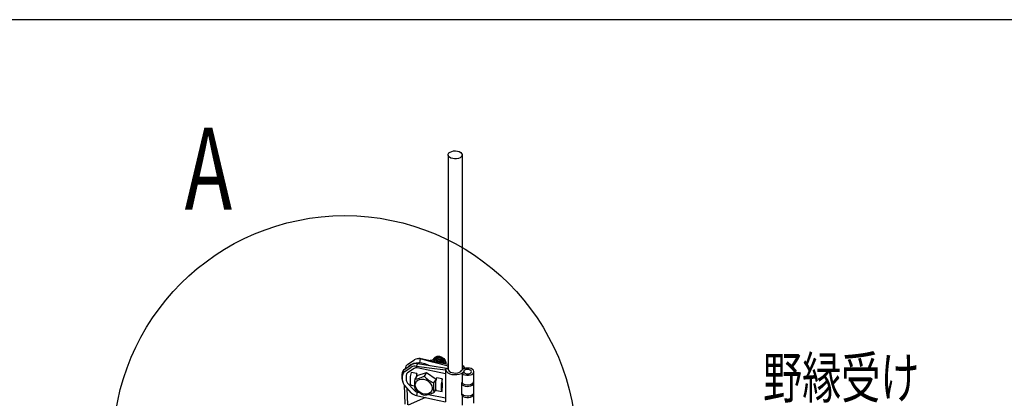
# Model space of a CAD drawing. Extents: x 0 to 282, y 0 to 195.
# Drawn here: x 159 to 222, y 171 to 195 of the extents above; entities that cross this region are included whole.
import ezdxf
from ezdxf.enums import TextEntityAlignment as Align

# ---------------------------------------------------------------- set-up
doc = ezdxf.new("R2010")
doc.units = 0
for name, color, linetype in [('BBクリッパー', 7, 'CONTINUOUS'), ('天井下地', 7, 'CONTINUOUS'), ('文字_図枠_寸法', 7, 'CONTINUOUS')]:
    doc.layers.add(name, color=color, linetype=linetype)
doc.styles.get("Standard").update_dxf_attribs({"font": 'EXTHALF2.SHX', "bigfont": 'EXTFONT2.SHX'})

msp = doc.modelspace()

# ---------------------------------------------------------------- linework, layer by layer
at = {"layer": 'BBクリッパー', "linetype": 'CONTINUOUS'}
for p, q in [((183.937, 172.908), (184.359, 173.185)), ((184.643, 173.265), (184.56, 173.255)), ((184.712, 172.987), (184.757, 173.245)), ((184.757, 173.245), (184.811, 173.256)), ((185.588, 173.221), (185.587, 173.22)), ((185.664, 173.197), (185.596, 173.09)), ((185.631, 173.289), (185.63, 173.288)), ((183.736, 172.589), (184.157, 172.867)), ((183.742, 172.44), (184.164, 172.717)), ((184.344, 172.631), (183.922, 172.353)), ((184.503, 172.768), (184.556, 172.926)), ((184.543, 172.661), (184.503, 172.768)), ((186.377, 172.275), (184.543, 172.661)), ((186.377, 172.52), (186.438, 172.618)), ((186.377, 172.52), (186.377, 172.275)), ((186.544, 172.596), (186.438, 172.618)), ((186.544, 172.785), (186.541, 172.781)), ((186.541, 172.781), (186.544, 172.78)), ((186.541, 172.596), (186.541, 172.781)), ((187.619, 172.637), (187.444, 172.625)), ((187.619, 172.635), (187.619, 172.637)), ((183.571, 171.948), (183.571, 172.277)), ((183.602, 171.846), (183.602, 172.175)), ((183.84, 172.197), (183.84, 171.868)), ((184.08, 172.042), (184.08, 171.689)), ((184.145, 172.377), (184.087, 172.103)), ((184.521, 172.298), (184.145, 172.377)), ((184.539, 172.183), (184.384, 171.938)), ((184.521, 172.298), (184.476, 172.084)), ((184.521, 172.156), (184.521, 172.298)), ((184.539, 172.183), (185.143, 172.372)), ((185.143, 172.372), (184.988, 172.127)), ((185.143, 172.372), (185.76, 171.945)), ((185.76, 171.945), (185.605, 171.7)), ((185.79, 172.031), (185.732, 171.757)), ((185.76, 171.945), (185.761, 171.895)), ((186.165, 171.952), (185.79, 172.031)), ((186.165, 171.952), (186.107, 171.678)), ((186.165, 171.709), (186.165, 171.952)), ((186.377, 172.275), (186.377, 170.724)), ((187.586, 172.351), (187.447, 172.305)), ((187.447, 172.305), (187.447, 171.693)), ((188.212, 171.811), (188.212, 172.423)), ((183.598, 171.792), (183.625, 171.713)), ((183.693, 171.58), (183.738, 170.324)), ((184.164, 171.067), (183.742, 171.522)), ((183.939, 170.29), (183.901, 171.348)), ((183.941, 171.305), (183.903, 171.283)), ((183.922, 171.678), (184.344, 171.223)), ((184.145, 171.561), (184.087, 171.651)), ((184.145, 171.561), (184.379, 171.511)), ((185.744, 171.285), (185.618, 171.084)), ((185.725, 171.697), (185.725, 171.343)), ((185.79, 171.215), (185.732, 171.305)), ((185.79, 171.215), (186.165, 171.136)), ((186.1, 171.618), (186.1, 171.264)), ((186.165, 171.136), (186.107, 171.226)), ((186.165, 171.709), (186.162, 171.693)), ((186.162, 171.693), (186.162, 171.384)), ((186.165, 171.379), (186.162, 171.384)), ((186.165, 171.379), (186.165, 171.709)), ((186.165, 171.136), (186.165, 171.379)), ((187.424, 171.715), (187.444, 171.726)), ((187.424, 170.898), (187.424, 171.715)), ((188.212, 171.096), (188.212, 171.709)), ((185.07, 170.754), (183.961, 170.267)), ((184.543, 171.109), (184.503, 170.874)), ((184.543, 171.109), (184.685, 171.08)), ((185.278, 170.955), (186.377, 170.724)), ((186.377, 170.724), (186.377, 170.479)), ((187.549, 170.91), (187.447, 170.876)), ((187.447, 170.876), (187.447, 170.264)), ((188.212, 170.382), (188.212, 170.994))]:
    msp.add_line(p, q, dxfattribs=at)
for points in [[(186.541, 172.781), (185.542, 173.041), (184.757, 173.245)], [(186.547, 172.89), (185.599, 173.09), (184.811, 173.256)], [(185.664, 173.197), (185.521, 173.172), (185.386, 173.135)], [(185.568, 173.169), (185.575, 173.198), (185.591, 173.217)], [(185.57, 173.171), (185.576, 173.194), (185.592, 173.212)], [(185.577, 173.182), (185.618, 173.23), (185.746, 173.283), (185.897, 173.284), (186.05, 173.233), (186.181, 173.139), (186.27, 173.016), (186.289, 172.944)], [(185.58, 173.201), (185.665, 173.299), (185.792, 173.352), (185.942, 173.353), (186.094, 173.302), (186.224, 173.209), (186.313, 173.087), (186.347, 172.956), (186.343, 172.933)], [(185.58, 173.183), (185.622, 173.231), (185.749, 173.284), (185.899, 173.285), (186.051, 173.235), (186.181, 173.141), (186.27, 173.019), (186.29, 172.944)], [(185.592, 173.218), (185.661, 173.298), (185.789, 173.351), (185.94, 173.352), (186.093, 173.301), (186.224, 173.207), (186.313, 173.084), (186.348, 172.952), (186.344, 172.933)], [(185.611, 173.237), (185.618, 173.266), (185.634, 173.285)], [(185.613, 173.239), (185.618, 173.262), (185.634, 173.28)], [(185.623, 173.269), (185.707, 173.367), (185.834, 173.42), (185.985, 173.421), (186.137, 173.37), (186.267, 173.276), (186.355, 173.155), (186.39, 173.024), (186.371, 172.927)], [(185.635, 173.286), (185.704, 173.365), (185.831, 173.419), (185.983, 173.42), (186.136, 173.369), (186.266, 173.275), (186.356, 173.152), (186.391, 173.02), (186.372, 172.927)], [(186.005, 173.004), (185.97, 173.031), (185.664, 173.197)], [(185.34, 172.795), (185.22, 172.861), (185.035, 172.934), (184.846, 172.979), (184.658, 172.995), (184.475, 172.983), (184.302, 172.942), (184.143, 172.873), (184.003, 172.779), (183.963, 172.739)], [(186.377, 172.52), (185.327, 172.659), (184.503, 172.768)], [(186.438, 172.618), (185.384, 172.791), (184.556, 172.926)], [(186.377, 172.52), (186.43, 172.431), (186.52, 172.353), (186.643, 172.291), (186.788, 172.249), (186.948, 172.231), (187.11, 172.236), (187.265, 172.265), (187.402, 172.316), (187.511, 172.385), (187.552, 172.424)], [(186.544, 172.596), (186.56, 172.524), (186.611, 172.457), (186.691, 172.401), (186.794, 172.36), (186.914, 172.338), (187.039, 172.335), (187.161, 172.352), (187.27, 172.388), (187.358, 172.44), (187.417, 172.504)], [(187.447, 172.305), (187.524, 172.25), (187.625, 172.21), (187.743, 172.189), (187.865, 172.189), (187.982, 172.211), (188.083, 172.251), (188.159, 172.307), (188.203, 172.373), (188.211, 172.444), (188.182, 172.513), (188.119, 172.574), (188.027, 172.621), (187.916, 172.651), (187.794, 172.66), (187.673, 172.648), (187.564, 172.616), (187.476, 172.567), (187.417, 172.504)], [(188.037, 172.374), (188.052, 172.43), (188.029, 172.484), (187.971, 172.53), (187.888, 172.559), (187.791, 172.568), (187.696, 172.554), (187.618, 172.521), (187.567, 172.473), (187.552, 172.417), (187.576, 172.362), (187.633, 172.317), (187.717, 172.288), (187.813, 172.279), (187.908, 172.293), (187.986, 172.326), (188.037, 172.374)], [(184.958, 171.934), (185.094, 171.893), (185.222, 171.824), (185.334, 171.732), (185.423, 171.623), (185.483, 171.504), (185.511, 171.382), (185.505, 171.264), (185.465, 171.159), (185.393, 171.073), (185.295, 171.01), (185.177, 170.976), (185.045, 170.973), (184.908, 170.999), (184.775, 171.055), (184.654, 171.136), (184.553, 171.237), (184.478, 171.352), (184.433, 171.473), (184.422, 171.594), (184.445, 171.706), (184.502, 171.803), (184.587, 171.878), (184.696, 171.926), (184.822, 171.946), (184.958, 171.934)], [(187.424, 171.618), (187.456, 171.582), (187.538, 171.528), (187.645, 171.49), (187.766, 171.473), (187.891, 171.478), (188.007, 171.504), (188.104, 171.549), (188.174, 171.609), (188.209, 171.678), (188.206, 171.75), (188.202, 171.76)], [(187.447, 171.693), (187.524, 171.637), (187.625, 171.597), (187.743, 171.577), (187.865, 171.577), (187.982, 171.598), (188.083, 171.639), (188.159, 171.695), (188.203, 171.761), (188.212, 171.811)], [(184.503, 170.874), (185.552, 170.653), (186.377, 170.479)], [(187.426, 171.002), (187.456, 170.969), (187.538, 170.915), (187.645, 170.878), (187.766, 170.861), (187.891, 170.865), (188.007, 170.891), (188.104, 170.937), (188.174, 170.996), (188.209, 171.066), (188.212, 171.096)], [(187.447, 170.876), (187.524, 170.821), (187.625, 170.781), (187.743, 170.76), (187.865, 170.761), (187.982, 170.782), (188.083, 170.822), (188.159, 170.878), (188.203, 170.944), (188.211, 171.015), (188.202, 171.045)]]:
    msp.add_lwpolyline(points, dxfattribs=at)
for centre, radius, start, end in [((184.63, 172.733), 0.528, 76.05711, 120.97142), ((184.699, 172.743), 0.525, 77.7416, 96.16814), ((185.81, 172.769), 0.453, 24.65705, 108.35387), ((185.807, 172.768), 0.455, 24.86835, 107.92051), ((185.779, 172.734), 0.416, 36.52606, 93.56284), ((185.778, 172.732), 0.416, 36.81262, 93.18455), ((183.936, 172.283), 0.365, 123.20259, 180.97388), ((184.136, 172.603), 0.364, 123.14911, 178.45196), ((184.429, 172.414), 0.528, 76.05711, 120.97142), ((184.395, 172.333), 0.448, 76.05733, 120.9716), ((184.48, 172.405), 0.264, 76.05629, 120.9726), ((187.279, 172.532), 0.356, 17.20586, 62.72516), ((184.056, 171.952), 0.485, 180.49514, 199.26165), ((183.912, 172.18), 0.31, 123.20241, 180.97481), ((184.09, 171.865), 0.488, 182.23344, 224.61317), ((184.022, 172.201), 0.183, 123.20628, 180.97032), ((184.127, 171.88), 0.287, 182.23808, 224.60873), ((184.381, 172.038), 0.301, 167.6115, 179.23051), ((186.625, 171.675), 2.256, 173.30646, 188.98582), ((184.048, 174.079), 2.167, 278.92293, 295.7229), ((186.371, 173.465), 1.924, 224.08079, 246.5565), ((184.158, 171.683), 0.0781, 175.84537, 204.76418), ((184.625, 171.484), 0.383, 222.88401, 257.73117), ((185.782, 172.667), 1.931, 224.11772, 246.51954), ((187.846, 171.437), 2.256, 173.30649, 188.98579), ((185.802, 171.338), 0.0781, 175.86584, 204.75718), ((186.026, 171.692), 0.301, 167.6183, 179.21635), ((186.401, 171.613), 0.301, 167.61461, 179.22004), ((186.178, 171.259), 0.0781, 175.85526, 204.76775), ((184.641, 171.51), 0.651, 222.88498, 257.73175), ((184.722, 172.893), 2.018, 278.29784, 296.34767), ((187.164, 171.385), 0.552, 298.10112, 306.52788)]:
    msp.add_arc(centre, radius, start, end, dxfattribs=at)
at = {"layer": '天井下地', "linetype": 'CONTINUOUS'}
for p, q in [((186.545, 186.408), (186.545, 172.591)), ((187.443, 186.445), (187.442, 172.531))]:
    msp.add_line(p, q, dxfattribs=at)
for points in [[(187.312, 186.243), (187.21, 186.199), (187.09, 186.173), (186.962, 186.167), (186.837, 186.183), (186.724, 186.219), (186.634, 186.271), (186.572, 186.336), (186.545, 186.408), (186.554, 186.482), (186.599, 186.551), (186.676, 186.61), (186.778, 186.655), (186.898, 186.68), (187.026, 186.686), (187.151, 186.67), (187.264, 186.635), (187.354, 186.582), (187.416, 186.517), (187.443, 186.445), (187.434, 186.371), (187.389, 186.302), (187.312, 186.243)], [(187.312, 186.243), (187.21, 186.199), (187.09, 186.173), (186.962, 186.167), (186.837, 186.183), (186.724, 186.219), (186.634, 186.271), (186.572, 186.336), (186.545, 186.408), (186.55, 186.467)]]:
    msp.add_lwpolyline(points, dxfattribs=at)
at = {"layer": '文字_図枠_寸法', "linetype": 'CONTINUOUS'}
msp.add_line((282.189, 195.158), (0.189, 195.158), dxfattribs=at)
msp.add_circle((179.864, 167.519), 14.984, dxfattribs=at)

# ---------------------------------------------------------------- texts
at = {"layer": '文字_図枠_寸法', "linetype": 'CONTINUOUS', "width": 0.7}
for s, height, p in [('A', 5.292, (169.511, 181.229)), ('野縁受け', 2.6458, (206.897, 169.887))]:
    msp.add_text(s, height=height, dxfattribs=at).set_placement(p, align=Align.BOTTOM_LEFT)

doc.saveas('drawing.dxf')
